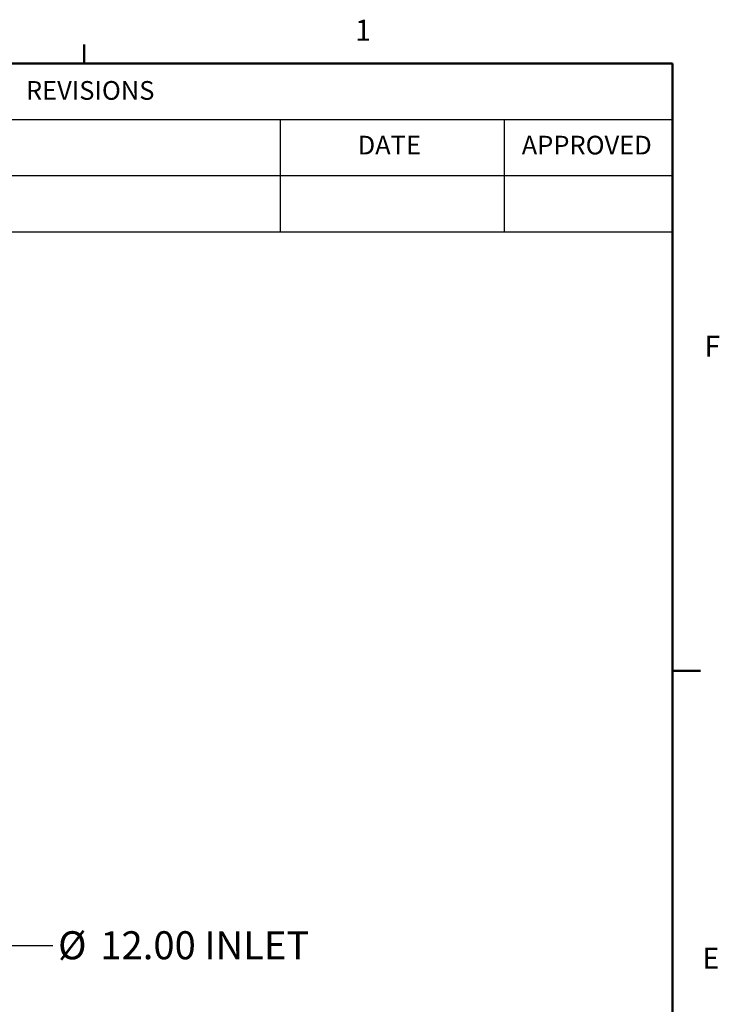
# Model space of a CAD drawing. Units: inches. Extents: x -4 to 512, y -2 to 400.
# Drawn here: x 436 to 511, y 293 to 399 of the extents above; entities that cross this region are included whole.
import ezdxf

# ---------------------------------------------------------------- set-up
doc = ezdxf.new("R2010")
doc.units = ezdxf.units.IN
doc.header["$MEASUREMENT"] = 0
doc.layers.add('BORDER', color=7, linetype='Continuous', lineweight=50)
doc.layers.add('FORMAT', color=7, linetype='Continuous')
doc.layers.add('OBJECT', color=7, linetype='Continuous')
doc.styles.add('SLDTEXTSTYLE0', font='TXT', dxfattribs={"width": 0.75})
doc.dimstyles.get("Standard").update_dxf_attribs({"dimtxt": 0.18, "dimasz": 0.18, "dimexe": 0.18, "dimexo": 0.0625, "dimgap": 0.09, "dimtad": 0, "dimtih": 1, "dimtoh": 1, "dimdec": 4, "dimzin": 0, "dimdsep": 46, "dimtxsty": 'Standard', "dimcen": 0.09, "dimadec": 0, "dimazin": 0, "dimtfac": 1, "dimtdec": 4, "dimtofl": 0, "dimtmove": 0, "dimatfit": 3, "dimfxl": 0, "dimtolj": 1, "dimtzin": 0, "dimarcsym": 0})

# ---------------------------------------------------------------- blocks, each defined once
blk = doc.blocks.new('SW_NOTE_0_11')
at = {"layer": 'OBJECT', "color": 0, "char_height": 0.125, "attachment_point": 1, "style": 'SLDTEXTSTYLE0'}
for s, insert in [('%%c', (0.0235, 0.0634)), ('12.00 INLET', (0.212, 0.0634))]:
    blk.add_mtext(s, dxfattribs=dict(at, insert=insert))

msp = doc.modelspace()

# ---------------------------------------------------------------- linework, layer by layer
at = {"layer": 'BORDER'}
for p, q in [((442.799, 394.011), (442.799, 396.046)), ((1.799, 394.011), (505.799, 394.011)), ((505.799, 394.011), (505.799, 4.011)), ((505.799, 328.995), (508.799, 328.995))]:
    msp.add_line(p, q, dxfattribs=at)
at = {"layer": 'FORMAT'}
for p, q in [((379.799, 388.011), (505.799, 388.011)), ((463.799, 388.011), (463.799, 376.011)), ((487.799, 388.011), (487.799, 376.011)), ((379.799, 382.011), (505.799, 382.011)), ((379.799, 376.011), (505.799, 376.011))]:
    msp.add_line(p, q, dxfattribs=at)

# ---------------------------------------------------------------- block references
at = {"layer": 'OBJECT', "xscale": 24, "yscale": 24, "zscale": 24}
msp.add_blockref('SW_NOTE_0_11', (439.453, 299.59), dxfattribs=at)

# ---------------------------------------------------------------- texts
at = {"layer": 'BORDER', "color": 7, "char_height": 2.25, "attachment_point": 1, "style": 'SLDTEXTSTYLE0'}
for s, insert in [('1', (471.821, 398.707)), ('F', (509.223, 364.872)), ('E', (509.015, 299.345))]:
    msp.add_mtext(s, dxfattribs=dict(at, insert=insert))
at = {"layer": 'FORMAT', "color": 7, "char_height": 2, "attachment_point": 2, "style": 'SLDTEXTSTYLE0'}
for s, insert in [('REVISIONS', (443.457, 392.136)), ('DATE', (475.487, 386.28)), ('APPROVED', (496.632, 386.28))]:
    msp.add_mtext(s, dxfattribs=dict(at, insert=insert))

# ---------------------------------------------------------------- leaders
at = {"layer": 'OBJECT'}
msp.add_leader([(426.43, 303.343), (433.453, 299.59), (439.453, 299.59)], dimstyle='Standard', override={"dimscale": 24, "dimtxt": 0.125, "dimasz": 0.13, "dimexe": 0.125, "dimexo": 0.05, "dimgap": 0.06, "dimdec": 2, "dimadec": 2, "dimtdec": 2}, dxfattribs=at)

doc.saveas('drawing.dxf')
